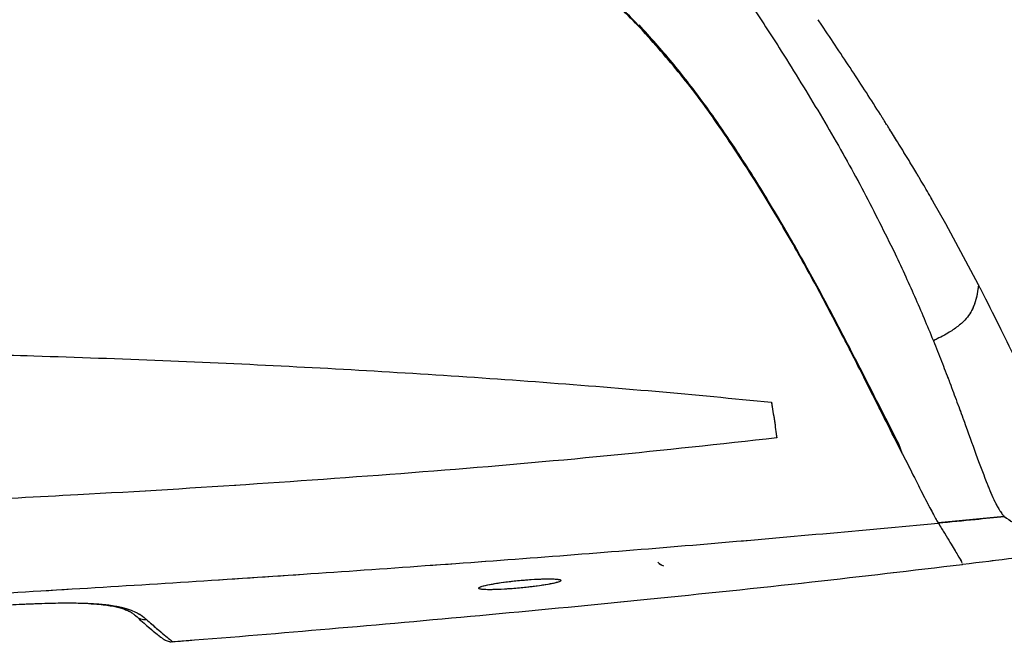
# Model space of a CAD drawing. Units: millimetres. Extents: x 0 to 297, y 0 to 210.
# Drawn here: x 204 to 218, y 55 to 64 of the extents above; entities that cross this region are included whole.
import ezdxf

# ---------------------------------------------------------------- set-up
doc = ezdxf.new("R2010")
doc.units = ezdxf.units.MM
doc.linetypes.add('SLD-Phantom', pattern=[12.7, 6.35, -1.27, 1.27, -1.27, 1.27, -1.27])
doc.linetypes.add('SLD-Solid', pattern=[0])
doc.layers.add('DEFAULT', color=179, linetype='SLD-Solid')
doc.styles.add('SLDTEXTSTYLE2', font='GOTHIC.TTF', dxfattribs={"width": 0.913})
doc.dimstyles.new('SLDDIMSTYLE3', dxfattribs={"dimtxt": 3.5, "dimasz": 3.302, "dimexe": 0, "dimexo": 0.0625, "dimgap": 0.875, "dimtad": 1, "dimdec": 0, "dimlfac": 10, "dimrnd": 1e-09, "dimzin": 12, "dimdsep": 46, "dimtxsty": 'SLDTEXTSTYLE2', "dimsah": 1, "dimcen": 0.09, "dimadec": 0, "dimazin": 3, "dimtfac": 1, "dimtdec": 0, "dimtmove": 0, "dimatfit": 0, "dimfxl": 0, "dimfrac": 2, "dimtolj": 1, "dimtzin": 12, "dimarcsym": 0})

# ---------------------------------------------------------------- blocks, each defined once
blk = doc.blocks.new('_D_7')
at = {"layer": 'DEFAULT'}
for p, q in [((190.214, 101.504), (190.214, 138.621)), ((219.453, 58.719), (219.453, 138.621)), ((190.214, 137.621), (183.864, 137.621)), ((219.453, 137.621), (190.214, 137.621)), ((219.453, 137.621), (225.803, 137.621))]:
    blk.add_line(p, q, dxfattribs=at)
for points in [[(190.214, 137.621), (186.912, 138.129), (186.912, 137.113)], [(219.453, 137.621), (222.755, 137.113), (222.755, 138.129)]]:
    blk.add_solid(points, dxfattribs=at)
at = {"layer": 'DEFAULT', "char_height": 3.5, "attachment_point": 1, "style": 'SLDTEXTSTYLE2'}
for s, insert in [('292', (201.196, 142.095)), ('-55 Sliding', (193.914, 136.539))]:
    blk.add_mtext(s, dxfattribs=dict(at, insert=insert))

msp = doc.modelspace()

# ---------------------------------------------------------------- linework, layer by layer
at = {"color": 7, "linetype": 'SLD-Solid', "lineweight": 25}
for p, q in [((215.29159153, 64.13803288), (215.23892469, 64.21611926)), ((214.77524841, 63.69212928), (214.7931249, 63.66380147)), ((217.0291302, 61.3545789), (216.85507866, 61.66199813)), ((217.48900058, 60.49718567), (217.02913098, 61.35457751)), ((216.25991745, 61.05313251), (216.29931737, 60.97153834)), ((216.85148685, 59.72209862), (216.85581406, 59.71143076)), ((216.4241847, 58.11893729), (216.36965528, 58.26585609)), ((217.85114207, 57.24715583), (216.92448092, 57.15607312)), ((217.26624638, 56.58038534), (217.26531809, 56.58229143)), ((217.27012746, 56.57193967), (217.26857846, 56.57692166)), ((205.66229157, 55.85507421), (205.66693891, 55.85075549))]:
    msp.add_line(p, q, dxfattribs=at)
at = {"color": 7, "linetype": 'SLD-Phantom', "lineweight": 18}
for p, q in [((215.29159153, 64.13803288), (215.23892469, 64.21611926)), ((214.77524841, 63.69212928), (214.7931249, 63.66380147)), ((217.0291302, 61.3545789), (216.85507866, 61.66199813)), ((217.48900058, 60.49718567), (217.02913098, 61.35457751)), ((216.25991745, 61.05313251), (216.29931737, 60.97153834)), ((216.85148685, 59.72209862), (216.85581406, 59.71143076)), ((216.4241847, 58.11893729), (216.36965528, 58.26585609)), ((217.85114207, 57.24715583), (216.92448092, 57.15607312)), ((217.26624638, 56.58038534), (217.26531809, 56.58229143)), ((217.27012746, 56.57193967), (217.26857846, 56.57692166)), ((205.66229157, 55.85507421), (205.66693891, 55.85075549))]:
    msp.add_line(p, q, dxfattribs=at)
msp.add_arc((213.19000337, 56.82827749), 0.3, 228.390485933, 246.308318399, dxfattribs=at)
at = {"color": 7, "linetype": 'SLD-Solid', "lineweight": 25}
msp.add_arc((213.19000337, 56.82827749), 0.3, 228.390562564, 246.308318399, dxfattribs=at)
at = {"color": 8, "linetype": 'SLD-Solid', "lineweight": 25}
msp.add_arc((205.79927507, 55.99798741), 0.19796489, 228.049911101, 274.921551665, dxfattribs=at)
at = {"color": 8, "linetype": 'SLD-Phantom', "lineweight": 18}
msp.add_arc((205.79927507, 55.99798741), 0.19796489, 228.049911101, 274.921551665, dxfattribs=at)
at = {"color": 7, "linetype": 'SLD-Solid', "lineweight": 25}
for points, knots in [([(216.42150633, 58.1260411), (216.36359968, 58.24147392), (216.24752659, 58.47285742), (216.04754542, 58.87113824), (215.82952653, 59.30318202), (215.59255354, 59.76614343), (215.33775871, 60.25290597), (215.06358833, 60.75955826), (214.76671674, 61.28424129), (214.44718691, 61.81897355), (214.10448247, 62.35812459), (213.73570044, 62.89722611), (213.33348111, 63.43266008), (212.89379458, 63.95611287), (212.41281408, 64.45870315), (211.89058116, 64.92891204), (211.32859052, 65.36383544), (210.72918746, 65.75854475), (210.09319932, 66.114213), (209.32140746, 66.47806008), (208.40347658, 66.83016623), (207.33418727, 67.15897946), (206.22993682, 67.43108112), (204.98577151, 67.67977233), (203.60557078, 67.89949693), (202.08776156, 68.07906585), (200.55279842, 68.20511724), (199.01034767, 68.28278141), (197.466559, 68.31369763), (195.92287373, 68.29957014), (194.37675393, 68.24091244), (192.83672654, 68.13886436), (191.3061484, 67.99291798), (189.78565199, 67.8005334), (188.2712584, 67.55792277), (186.76641979, 67.26345584), (185.27686962, 66.91059878), (183.90861003, 66.53196449), (183.05337009, 66.23249492), (182.6768844, 66.10066524)], [0, 0, 0, 0, 0.018523224, 0.0371295457, 0.0559644569, 0.0748665261, 0.0934956991, 0.1121766587, 0.1310019924, 0.1498720624, 0.1684298614, 0.1870284268, 0.2057634254, 0.224556839, 0.243314985, 0.262165319, 0.2807644147, 0.2994656981, 0.3182391244, 0.3371055844, 0.3648068711, 0.3926805958, 0.420952677, 0.449315211, 0.4863157602, 0.5234269147, 0.5608197822, 0.5982872802, 0.6354581348, 0.6726852901, 0.710069259, 0.747500723, 0.7845080165, 0.821564342, 0.8587803409, 0.8960553791, 0.9333066999, 0.9706409031, 1, 1, 1, 1]), ([(219.45317634, 57.71970916), (219.45137958, 58.18957958), (219.44778641, 59.1292335), (219.34661713, 60.53584913), (219.17318696, 61.93487408), (218.94930825, 63.10030055), (218.71036532, 64.03220081), (218.49075573, 64.73726691), (218.22922072, 65.42829789), (217.91300957, 66.09563491), (217.53975096, 66.73602654), (217.21690541, 67.10851997), (217.05556546, 67.29467113)], [0, 0, 0, 0, 0.14001899091, 0.28001207556, 0.42003592222, 0.56002421561, 0.63337406459, 0.70668998462, 0.78004443202, 0.85337016251, 0.92672269828, 1, 1, 1, 1]), ([(212.74688605, 64.09694611), (212.56218433, 64.28533919), (212.19154033, 64.66339073), (211.56942546, 65.17641439), (210.90122394, 65.64157615), (210.2377456, 66.02374051), (209.59132953, 66.33733003), (208.97306175, 66.59581853), (208.33668479, 66.82812379), (207.89993179, 66.96227339), (207.68154602, 67.02935104)], [0, 0, 0, 0, 0.1392845978, 0.279504723, 0.4171243227, 0.5557091772, 0.6661358026, 0.7765749612, 0.8882827421, 1, 1, 1, 1]), ([(212.78963359, 66.31237301), (212.98494282, 66.11116508), (213.37496894, 65.70935944), (213.8715626, 65.04210885), (214.34222752, 64.36968496), (214.63072388, 63.91826944), (214.77524806, 63.69212983)], [0, 0, 0, 0, 0.25021274636, 0.49966664094, 0.74935466933, 1, 1, 1, 1]), ([(214.34999282, 61.98371362), (214.23417059, 62.16512019), (214.00194975, 62.5288361), (213.61545569, 63.07704651), (213.19726873, 63.62126907), (212.88348268, 63.96952726), (212.72628541, 64.14399401)], [0, 0, 0, 0, 0.2482441429, 0.49772367, 0.7483748383, 1, 1, 1, 1]), ([(216.85507855, 61.66199833), (216.85314534, 61.66535986), (216.836434, 61.69441817), (216.79792937, 61.76102866), (216.73745074, 61.86470282), (216.67682549, 61.9675), (216.61931006, 62.06413194), (216.56252896, 62.15881448), (216.47335522, 62.30619554), (216.36511468, 62.48264213), (216.25227259, 62.66385437), (216.1822186, 62.77518736), (216.14589711, 62.83263315), (216.13308323, 62.85287196), (216.12240556, 62.86971773), (215.9862272, 63.08437278), (215.71663744, 63.50219546), (215.43324224, 63.92613384), (215.29159154, 64.13803287)], [0, 0, 0, 0, 0.0042784538, 0.0369844536, 0.0846157353, 0.1353804559, 0.1662607082, 0.2056484994, 0.2535499558, 0.3493860715, 0.4232875114, 0.4752223766, 0.4847707407, 0.4929442986, 0.4997427974, 0.5051660256, 0.7526648939, 1, 1, 1, 1]), ([(214.3793519, 61.91809868), (214.19627175, 62.2025756), (213.86740251, 62.7135852), (213.32253763, 63.45012375), (212.93908766, 63.88098161), (212.74688605, 64.09694611)], [0, 0, 0, 0, 0.3851197087, 0.691795541, 1, 1, 1, 1]), ([(214.79312552, 63.66380048), (214.97548346, 63.3684722), (215.34054789, 62.77725118), (215.83412005, 61.90216133), (216.11795007, 61.33621172), (216.25991745, 61.05313251)], [0, 0, 0, 0, 0.3328271786, 0.6662904989, 1, 1, 1, 1]), ([(216.36965533, 58.26585567), (216.29110005, 58.42034245), (216.13365345, 58.72997688), (215.85109188, 59.28536142), (215.53591023, 59.89480112), (215.18403583, 60.55616424), (214.79563945, 61.25536146), (214.49884873, 61.74042774), (214.34999271, 61.98371378)], [0, 0, 0, 0, 0.1648159219, 0.330336891, 0.4965195679, 0.6634057913, 0.8311804522, 1, 1, 1, 1]), ([(216.42418431, 58.11893833), (216.34805567, 58.27083428), (216.19523436, 58.57575157), (215.91840565, 59.12724708), (215.60333863, 59.74411743), (215.24260375, 60.42958538), (214.84217756, 61.15752726), (214.53387511, 61.66416735), (214.3793519, 61.91809868)], [0, 0, 0, 0, 0.1573320499, 0.3158297545, 0.4844993549, 0.6541964264, 0.8266809823, 1, 1, 1, 1]), ([(216.29931737, 60.97153834), (216.39977267, 60.75727715), (216.601749, 60.32648169), (216.76794823, 59.9242675), (216.85148631, 59.72209927)], [0, 0, 0, 0, 0.4973617686, 1, 1, 1, 1]), ([(217.48901093, 60.49716533), (217.48115958, 60.43870443), (217.46760765, 60.33779719), (217.42628338, 60.20058916), (217.37137776, 60.09180068), (217.29639005, 59.9960675), (217.19230901, 59.90442728), (217.04346206, 59.80670335), (216.92483159, 59.74644929), (216.8558099, 59.71139222)], [0, 0, 0, 0, 0.19029848928, 0.32846734093, 0.44071019057, 0.54435845207, 0.66006353885, 0.80221785889, 1, 1, 1, 1]), ([(217.52619258, 60.42496277), (217.52002668, 60.43696137), (217.50769946, 60.46094966), (217.49523891, 60.48509659), (217.48901096, 60.49716557)], [0, 0, 0, 0, 0.5001857696, 1, 1, 1, 1]), ([(218.00435405, 59.47066751), (217.93101342, 59.61921117), (217.78412989, 59.91670816), (217.61225058, 60.2553891), (217.52619259, 60.42496275)], [0, 0, 0, 0, 0.4993114923, 1, 1, 1, 1]), ([(216.85582662, 59.71140043), (216.89419137, 59.61577265), (216.97124513, 59.42370889), (217.04051268, 59.24247406), (217.07529219, 59.15147532)], [0, 0, 0, 0, 0.4978959551, 1, 1, 1, 1]), ([(184.99160861, 59.24526199), (185.28481307, 59.26159027), (186.21207167, 59.31322846), (187.76348834, 59.38325467), (189.64116751, 59.45599544), (191.5163857, 59.51337747), (193.28882776, 59.55482423), (194.95310345, 59.5823199), (196.50581129, 59.59671108), (198.0543528, 59.6005578), (199.60656021, 59.59332575), (201.15748952, 59.57481637), (202.7020789, 59.54453785), (204.33547532, 59.4999643), (206.04067134, 59.43870523), (207.81472516, 59.35737825), (209.56129419, 59.25867215), (211.27800214, 59.14109596), (212.96148857, 59.00753378), (214.04448066, 58.90255432), (214.58353712, 58.85030107)], [0, 0, 0, 0, 0.029222335, 0.092415583, 0.1542577034, 0.2157810004, 0.2785857478, 0.3301812582, 0.3809760413, 0.4327455378, 0.4840226151, 0.5353646536, 0.5873061614, 0.6384069406, 0.6993242598, 0.7595584945, 0.8193785465, 0.8798139134, 0.9401776931, 1, 1, 1, 1]), ([(217.07529221, 59.15147525), (217.07707395, 59.14678501), (217.0806379, 59.13740329), (217.08418194, 59.12805455), (217.08595419, 59.12337956)], [0, 0, 0, 0, 0.49993420891, 1, 1, 1, 1]), ([(217.08595421, 59.1233795), (217.12031036, 59.03202635), (217.1890909, 58.84913858), (217.25048486, 58.68071515), (217.2812123, 58.59641988)], [0, 0, 0, 0, 0.4995039145, 1, 1, 1, 1]), ([(214.58353712, 58.85030107), (214.59811427, 58.76301109), (214.62727266, 58.5884067), (214.64799549, 58.42846036), (214.65835836, 58.348476)], [0, 0, 0, 0, 0.4999300747, 1, 1, 1, 1]), ([(217.28121231, 58.59641984), (217.2819689, 58.5943389), (217.28348205, 58.59017707), (217.28499072, 58.58602545), (217.28574505, 58.58394966)], [0, 0, 0, 0, 0.50000542274, 1, 1, 1, 1]), ([(217.28574506, 58.58394964), (217.34327228, 58.4237911), (217.45892938, 58.1017962), (217.55072356, 57.86028879), (217.59685981, 57.73890586)], [0, 0, 0, 0, 0.4973946136, 1, 1, 1, 1]), ([(214.65835836, 58.348476), (213.86657596, 58.26161975), (212.27106016, 58.08659626), (209.83623645, 57.87722556), (207.35934414, 57.69814818), (205.13345254, 57.56178579), (203.73382438, 57.49204073), (203.17378951, 57.46413356)], [0, 0, 0, 0, 0.2091792047, 0.4215157224, 0.6371354862, 0.8548065913, 1, 1, 1, 1]), ([(216.42152005, 58.12604517), (216.47915024, 58.01135035), (216.59479975, 57.7811863), (216.73583174, 57.50401576), (216.85245236, 57.2806609), (216.90034664, 57.19774764), (216.92441671, 57.1560782)], [0, 0, 0, 0, 0.2450276119, 0.4917096416, 0.7445502308, 1, 1, 1, 1]), ([(217.59685989, 57.73890564), (217.59805937, 57.73586637), (217.60045914, 57.72978576), (217.60284535, 57.72377272), (217.60403886, 57.72076519)], [0, 0, 0, 0, 0.4998306697, 1, 1, 1, 1]), ([(217.60403355, 57.72076387), (217.62410109, 57.67106799), (217.66442412, 57.57121081), (217.70124462, 57.49293964), (217.71974067, 57.45362164)], [0, 0, 0, 0, 0.4976695348, 1, 1, 1, 1]), ([(217.71974364, 57.45362222), (217.72222025, 57.44858794), (217.72717594, 57.43851437), (217.73207444, 57.42888074), (217.7345249, 57.42406154)], [0, 0, 0, 0, 0.4997521122, 1, 1, 1, 1]), ([(217.73452496, 57.42406143), (217.74942523, 57.39594084), (217.7792086, 57.33973204), (217.80729699, 57.30082744), (217.82133309, 57.28138634)], [0, 0, 0, 0, 0.5002881022, 1, 1, 1, 1]), ([(216.92449859, 57.15608852), (217.09769573, 57.17283579), (217.40684806, 57.20272921), (217.71543971, 57.23359566), (217.85114833, 57.24716973)], [0, 0, 0, 0, 0.56023237949, 1, 1, 1, 1]), ([(217.82133309, 57.28138634), (217.82162851, 57.28100651), (217.8222194, 57.28024678), (217.82280877, 57.27949505), (217.82310348, 57.27911916)], [0, 0, 0, 0, 0.4999527966, 1, 1, 1, 1]), ([(217.82310355, 57.27911906), (217.82783886, 57.27327091), (217.83731456, 57.26156834), (217.84653413, 57.25198136), (217.85114639, 57.2471853)], [0, 0, 0, 0, 0.49973162496, 1, 1, 1, 1]), ([(217.85106125, 57.24742715), (217.93434042, 57.18916785), (218.10053106, 57.07290649), (218.28109746, 56.9467024), (218.36533733, 56.88809328), (218.40741923, 56.85881518)], [0, 0, 0, 0, 0.334518217, 0.6675594757, 1, 1, 1, 1]), ([(216.92429826, 57.1564093), (216.95565083, 57.10490151), (217.01837293, 57.00185809), (217.11583195, 56.84206141), (217.20229304, 56.69906413), (217.25121136, 56.61099646), (217.25658678, 56.60007396), (217.25802206, 56.59715755)], [0, 0, 0, 0, 0.1484374982, 0.29695524, 0.5944069557, 0.8917031449, 1, 1, 1, 1]), ([(217.26850156, 56.57691223), (217.51341899, 56.60667222), (217.95082686, 56.65982178), (218.38793181, 56.71540541), (218.58028894, 56.73986615)], [0, 0, 0, 0, 0.5599291831, 1, 1, 1, 1]), ([(206.17664193, 55.49094945), (206.28055564, 55.49898006), (207.05782428, 55.55904855), (208.54072179, 55.68435826), (210.65813157, 55.87227179), (212.87310249, 56.08698728), (215.08723364, 56.31762349), (216.56127448, 56.49172469), (217.26567749, 56.5749228)], [0, 0, 0, 0, 0.0280606985, 0.2098924216, 0.400666995, 0.6003808684, 0.8090331609, 1, 1, 1, 1]), ([(210.99790826, 56.23876172), (211.06342378, 56.24493908), (211.19444097, 56.2572925), (211.37643628, 56.28160019), (211.52174365, 56.30702907), (211.61415272, 56.3314758), (211.64242212, 56.35209351), (211.60348439, 56.36658641), (211.50259248, 56.37327519), (211.35202158, 56.37135635), (211.16884239, 56.36094546), (210.9728781, 56.34305803), (210.78521349, 56.31956408), (210.6267825, 56.29310815), (210.51626494, 56.2668859), (210.46720231, 56.24418447), (210.4853789, 56.22779206), (210.56791171, 56.21946684), (210.70444932, 56.21995818), (210.85677894, 56.22741152), (210.95897964, 56.23563092), (210.99790826, 56.23876172)], [0, 0, 0, 0, 0.0539236203, 0.1078358543, 0.1620184152, 0.2163546241, 0.2705771777, 0.3244620649, 0.3779191275, 0.4310349132, 0.4840469909, 0.537252434, 0.5908801805, 0.6449772249, 0.6993671321, 0.7537219431, 0.8077275427, 0.8612472221, 0.9143790878, 0.9673866753, 1, 1, 1, 1]), ([(202.91572692, 55.94488184), (203.04871474, 55.95410595), (203.39274886, 55.97796836), (203.84704428, 56.0066407), (204.26998217, 56.02630497), (204.56062965, 56.03453626), (204.80495421, 56.0345338), (204.95872952, 56.03152073), (205.0253256, 56.02688288), (205.03600955, 56.02613883)], [0, 0, 0, 0, 0.17730174622, 0.4586724682, 0.60467024937, 0.75031734084, 0.86431200617, 0.97823169647, 1, 1, 1, 1]), ([(205.00976114, 56.02448519), (205.04664319, 56.02237818), (205.13090368, 56.01756454), (205.2372826, 56.006198), (205.33533145, 55.99158966), (205.4171044, 55.9743722), (205.48388169, 55.95517554), (205.5448168, 55.93170246), (205.595433, 55.90644356), (205.63239393, 55.8812582), (205.64856723, 55.86682824), (205.66591747, 55.85175604), (205.66699346, 55.85082133)], [0, 0, 0, 0, 0.0578733277, 0.1322170524, 0.2105573877, 0.2961688987, 0.3917668035, 0.5025851737, 0.6514312574, 0.81265785, 0.9883818852, 1, 1, 1, 1]), ([(205.66536222, 55.85419514), (205.68982795, 55.83140474), (205.74899127, 55.77629274), (205.83100909, 55.70630164), (205.91513099, 55.63487054), (205.98319491, 55.57984718), (206.02897761, 55.54401517), (206.04710651, 55.53085866), (206.05000534, 55.52846445), (206.05366551, 55.52600828), (206.05787492, 55.52302513), (206.06655256, 55.5176507), (206.08075579, 55.50969617), (206.11321663, 55.49630503), (206.14828086, 55.48743474), (206.17253583, 55.49126766), (206.17681276, 55.49194352)], [0, 0, 0, 0, 0.0946071403, 0.2287800444, 0.4010077065, 0.5754515949, 0.752545658, 0.9324558152, 0.9708670497, 0.9806979639, 0.9847876073, 0.9863030178, 0.9877756161, 0.9914390853, 0.998490439, 1, 1, 1, 1])]:
    msp.add_open_spline(points, degree=3, knots=knots, dxfattribs=at)
at = {"color": 7, "linetype": 'SLD-Phantom', "lineweight": 18}
for points, knots in [([(216.42150633, 58.1260411), (216.36359968, 58.24147392), (216.24752659, 58.47285742), (216.04754542, 58.87113824), (215.82952653, 59.30318202), (215.59255354, 59.76614343), (215.33775871, 60.25290597), (215.06358833, 60.75955826), (214.76671674, 61.28424129), (214.44718691, 61.81897355), (214.10448247, 62.35812459), (213.73570044, 62.89722611), (213.33348111, 63.43266008), (212.89379458, 63.95611287), (212.41281408, 64.45870315), (211.89058116, 64.92891204), (211.32859052, 65.36383544), (210.72918746, 65.75854475), (210.09319932, 66.114213), (209.32140746, 66.47806008), (208.40347658, 66.83016623), (207.33418727, 67.15897946), (206.22993682, 67.43108112), (204.98577151, 67.67977233), (203.60557078, 67.89949693), (202.08776156, 68.07906585), (200.55279842, 68.20511724), (199.01034767, 68.28278141), (197.466559, 68.31369763), (195.92287373, 68.29957014), (194.37675393, 68.24091244), (192.83672654, 68.13886436), (191.3061484, 67.99291798), (189.78565199, 67.8005334), (188.2712584, 67.55792277), (186.76641979, 67.26345584), (185.27686962, 66.91059878), (183.90861003, 66.53196449), (183.05337009, 66.23249492), (182.6768844, 66.10066524)], [0, 0, 0, 0, 0.01852322396, 0.03712954574, 0.05596445693, 0.07486652615, 0.09349569908, 0.11217665872, 0.13100199239, 0.14987206236, 0.16842986142, 0.18702842678, 0.20576342539, 0.22455683896, 0.24331498499, 0.26216531902, 0.28076441474, 0.29946569806, 0.31823912444, 0.33710558444, 0.36480687107, 0.39268059585, 0.42095267701, 0.449315211, 0.48631576019, 0.52342691474, 0.56081978218, 0.59828728018, 0.63545813485, 0.67268529011, 0.71006925901, 0.74750072304, 0.78450801654, 0.821564342, 0.85878034089, 0.89605537911, 0.93330669987, 0.97064090305, 1, 1, 1, 1]), ([(219.45317634, 57.71970916), (219.45137958, 58.18957958), (219.44778641, 59.1292335), (219.34661713, 60.53584913), (219.17318696, 61.93487408), (218.94930825, 63.10030055), (218.71036532, 64.03220081), (218.49075573, 64.73726691), (218.22922072, 65.42829789), (217.91300957, 66.09563491), (217.53975096, 66.73602654), (217.21690541, 67.10851997), (217.05556546, 67.29467113)], [0, 0, 0, 0, 0.14001899091, 0.28001207556, 0.42003592222, 0.56002421561, 0.63337406459, 0.70668998462, 0.78004443202, 0.85337016251, 0.92672269828, 1, 1, 1, 1]), ([(212.74688605, 64.09694611), (212.56218433, 64.28533919), (212.19154033, 64.66339073), (211.56942546, 65.17641439), (210.90122394, 65.64157615), (210.2377456, 66.02374051), (209.59132953, 66.33733003), (208.97306175, 66.59581853), (208.33668479, 66.82812379), (207.89993179, 66.96227339), (207.68154602, 67.02935104)], [0, 0, 0, 0, 0.1392845978, 0.279504723, 0.4171243227, 0.5557091772, 0.6661358026, 0.7765749612, 0.8882827421, 1, 1, 1, 1]), ([(212.78963359, 66.31237301), (212.98494282, 66.11116508), (213.37496894, 65.70935944), (213.8715626, 65.04210885), (214.34222752, 64.36968496), (214.63072388, 63.91826944), (214.77524806, 63.69212983)], [0, 0, 0, 0, 0.2502127464, 0.4996666409, 0.7493546693, 1, 1, 1, 1]), ([(214.34999282, 61.98371362), (214.23417059, 62.16512019), (214.00194975, 62.5288361), (213.61545569, 63.07704651), (213.19726873, 63.62126907), (212.88348268, 63.96952726), (212.72628541, 64.14399401)], [0, 0, 0, 0, 0.2482441429, 0.49772367, 0.7483748383, 1, 1, 1, 1]), ([(216.85507855, 61.66199833), (216.85314534, 61.66535986), (216.836434, 61.69441817), (216.79792937, 61.76102866), (216.73745074, 61.86470282), (216.67682549, 61.9675), (216.61931006, 62.06413194), (216.56252896, 62.15881448), (216.47335522, 62.30619554), (216.36511468, 62.48264213), (216.25227259, 62.66385437), (216.1822186, 62.77518736), (216.14589711, 62.83263315), (216.13308323, 62.85287196), (216.12240556, 62.86971773), (215.9862272, 63.08437278), (215.71663744, 63.50219546), (215.43324224, 63.92613384), (215.29159154, 64.13803287)], [0, 0, 0, 0, 0.0042784538, 0.0369844536, 0.0846157353, 0.1353804559, 0.1662607082, 0.2056484994, 0.2535499558, 0.3493860715, 0.4232875114, 0.4752223766, 0.4847707407, 0.4929442986, 0.4997427974, 0.5051660256, 0.7526648939, 1, 1, 1, 1]), ([(214.3793519, 61.91809868), (214.19627175, 62.2025756), (213.86740251, 62.7135852), (213.32253763, 63.45012375), (212.93908766, 63.88098161), (212.74688605, 64.09694611)], [0, 0, 0, 0, 0.3851197087, 0.691795541, 1, 1, 1, 1]), ([(214.79312552, 63.66380048), (214.97548346, 63.3684722), (215.34054789, 62.77725118), (215.83412005, 61.90216133), (216.11795007, 61.33621172), (216.25991745, 61.05313251)], [0, 0, 0, 0, 0.3328271786, 0.6662904989, 1, 1, 1, 1]), ([(216.36965533, 58.26585567), (216.29110005, 58.42034245), (216.13365345, 58.72997688), (215.85109188, 59.28536142), (215.53591023, 59.89480112), (215.18403583, 60.55616424), (214.79563945, 61.25536146), (214.49884873, 61.74042774), (214.34999271, 61.98371378)], [0, 0, 0, 0, 0.1648159219, 0.330336891, 0.4965195679, 0.6634057913, 0.8311804522, 1, 1, 1, 1]), ([(216.42418431, 58.11893833), (216.34805567, 58.27083428), (216.19523436, 58.57575157), (215.91840565, 59.12724708), (215.60333863, 59.74411743), (215.24260375, 60.42958538), (214.84217756, 61.15752726), (214.53387511, 61.66416735), (214.3793519, 61.91809868)], [0, 0, 0, 0, 0.1573320499, 0.3158297545, 0.4844993549, 0.6541964264, 0.8266809823, 1, 1, 1, 1]), ([(216.29931737, 60.97153834), (216.39977267, 60.75727715), (216.601749, 60.32648169), (216.76794823, 59.9242675), (216.85148631, 59.72209927)], [0, 0, 0, 0, 0.4973617686, 1, 1, 1, 1]), ([(217.48901093, 60.49716533), (217.48115958, 60.43870443), (217.46760765, 60.33779719), (217.42628338, 60.20058916), (217.37137776, 60.09180068), (217.29639005, 59.9960675), (217.19230901, 59.90442728), (217.04346206, 59.80670335), (216.92483159, 59.74644929), (216.8558099, 59.71139222)], [0, 0, 0, 0, 0.1902984893, 0.3284673409, 0.4407101906, 0.5443584521, 0.6600635389, 0.8022178589, 1, 1, 1, 1]), ([(217.52619258, 60.42496277), (217.52002668, 60.43696137), (217.50769946, 60.46094966), (217.49523891, 60.48509659), (217.48901096, 60.49716557)], [0, 0, 0, 0, 0.5001857696, 1, 1, 1, 1]), ([(218.00435405, 59.47066751), (217.93101342, 59.61921117), (217.78412989, 59.91670816), (217.61225058, 60.2553891), (217.52619259, 60.42496275)], [0, 0, 0, 0, 0.4993114923, 1, 1, 1, 1]), ([(216.85582662, 59.71140043), (216.89419137, 59.61577265), (216.97124513, 59.42370889), (217.04051268, 59.24247406), (217.07529219, 59.15147532)], [0, 0, 0, 0, 0.4978959551, 1, 1, 1, 1]), ([(184.99160861, 59.24526199), (185.28481307, 59.26159027), (186.21207167, 59.31322846), (187.76348834, 59.38325467), (189.64116751, 59.45599544), (191.5163857, 59.51337747), (193.28882776, 59.55482423), (194.95310345, 59.5823199), (196.50581129, 59.59671108), (198.0543528, 59.6005578), (199.60656021, 59.59332575), (201.15748952, 59.57481637), (202.7020789, 59.54453785), (204.33547532, 59.4999643), (206.04067134, 59.43870523), (207.81472516, 59.35737825), (209.56129419, 59.25867215), (211.27800214, 59.14109596), (212.96148857, 59.00753378), (214.04448066, 58.90255432), (214.58353712, 58.85030107)], [0, 0, 0, 0, 0.029222335, 0.092415583, 0.1542577034, 0.2157810004, 0.2785857478, 0.3301812582, 0.3809760413, 0.4327455378, 0.4840226151, 0.5353646536, 0.5873061614, 0.6384069406, 0.6993242598, 0.7595584945, 0.8193785465, 0.8798139134, 0.9401776931, 1, 1, 1, 1]), ([(217.07529221, 59.15147525), (217.07707395, 59.14678501), (217.0806379, 59.13740329), (217.08418194, 59.12805455), (217.08595419, 59.12337956)], [0, 0, 0, 0, 0.49993420891, 1, 1, 1, 1]), ([(217.08595421, 59.1233795), (217.12031036, 59.03202635), (217.1890909, 58.84913858), (217.25048486, 58.68071515), (217.2812123, 58.59641988)], [0, 0, 0, 0, 0.4995039145, 1, 1, 1, 1]), ([(214.58353712, 58.85030107), (214.59811427, 58.76301109), (214.62727266, 58.5884067), (214.64799549, 58.42846036), (214.65835836, 58.348476)], [0, 0, 0, 0, 0.4999300747, 1, 1, 1, 1]), ([(217.28121231, 58.59641984), (217.2819689, 58.5943389), (217.28348205, 58.59017707), (217.28499072, 58.58602545), (217.28574505, 58.58394966)], [0, 0, 0, 0, 0.50000542274, 1, 1, 1, 1]), ([(217.28574506, 58.58394964), (217.34327228, 58.4237911), (217.45892938, 58.1017962), (217.55072356, 57.86028879), (217.59685981, 57.73890586)], [0, 0, 0, 0, 0.4973946136, 1, 1, 1, 1]), ([(214.65835836, 58.348476), (213.86657596, 58.26161975), (212.27106016, 58.08659626), (209.83623645, 57.87722556), (207.35934414, 57.69814818), (205.13345254, 57.56178579), (203.73382438, 57.49204073), (203.17378951, 57.46413356)], [0, 0, 0, 0, 0.20917920471, 0.42151572236, 0.63713548615, 0.85480659135, 1, 1, 1, 1]), ([(216.42152005, 58.12604517), (216.47915024, 58.01135035), (216.59479975, 57.7811863), (216.73583174, 57.50401576), (216.85245236, 57.2806609), (216.90034664, 57.19774764), (216.92441671, 57.1560782)], [0, 0, 0, 0, 0.2450276119, 0.4917096416, 0.7445502308, 1, 1, 1, 1]), ([(217.59685989, 57.73890564), (217.59805937, 57.73586637), (217.60045914, 57.72978576), (217.60284535, 57.72377272), (217.60403886, 57.72076519)], [0, 0, 0, 0, 0.4998306697, 1, 1, 1, 1]), ([(217.60403355, 57.72076387), (217.62410109, 57.67106799), (217.66442412, 57.57121081), (217.70124462, 57.49293964), (217.71974067, 57.45362164)], [0, 0, 0, 0, 0.4976695348, 1, 1, 1, 1]), ([(217.71974364, 57.45362222), (217.72222025, 57.44858794), (217.72717594, 57.43851437), (217.73207444, 57.42888074), (217.7345249, 57.42406154)], [0, 0, 0, 0, 0.4997521122, 1, 1, 1, 1]), ([(217.73452496, 57.42406143), (217.74942523, 57.39594084), (217.7792086, 57.33973204), (217.80729699, 57.30082744), (217.82133309, 57.28138634)], [0, 0, 0, 0, 0.5002881022, 1, 1, 1, 1]), ([(216.92449859, 57.15608852), (217.09769573, 57.17283579), (217.40684806, 57.20272921), (217.71543971, 57.23359566), (217.85114833, 57.24716973)], [0, 0, 0, 0, 0.56023237949, 1, 1, 1, 1]), ([(217.82133309, 57.28138634), (217.82162851, 57.28100651), (217.8222194, 57.28024678), (217.82280877, 57.27949505), (217.82310348, 57.27911916)], [0, 0, 0, 0, 0.4999527966, 1, 1, 1, 1]), ([(217.82310355, 57.27911906), (217.82783886, 57.27327091), (217.83731456, 57.26156834), (217.84653413, 57.25198136), (217.85114639, 57.2471853)], [0, 0, 0, 0, 0.49973162496, 1, 1, 1, 1]), ([(217.85106125, 57.24742715), (217.93434042, 57.18916785), (218.10053106, 57.07290649), (218.28109746, 56.9467024), (218.36533733, 56.88809328), (218.40741923, 56.85881518)], [0, 0, 0, 0, 0.334518217, 0.6675594757, 1, 1, 1, 1]), ([(216.92429826, 57.1564093), (216.95565083, 57.10490151), (217.01837293, 57.00185809), (217.11583195, 56.84206141), (217.20229304, 56.69906413), (217.25121136, 56.61099646), (217.25658678, 56.60007396), (217.25802206, 56.59715755)], [0, 0, 0, 0, 0.1484374982, 0.29695524, 0.5944069557, 0.8917031449, 1, 1, 1, 1]), ([(217.26850156, 56.57691223), (217.51341899, 56.60667222), (217.95082686, 56.65982178), (218.38793181, 56.71540541), (218.58028894, 56.73986615)], [0, 0, 0, 0, 0.5599291831, 1, 1, 1, 1]), ([(206.17664193, 55.49094945), (206.28055564, 55.49898006), (207.05782428, 55.55904855), (208.54072179, 55.68435826), (210.65813157, 55.87227179), (212.87310249, 56.08698728), (215.08723364, 56.31762349), (216.56127448, 56.49172469), (217.26567749, 56.5749228)], [0, 0, 0, 0, 0.0280606985, 0.2098924216, 0.400666995, 0.6003808684, 0.8090331609, 1, 1, 1, 1]), ([(210.99790826, 56.23876172), (211.06342378, 56.24493908), (211.19444097, 56.2572925), (211.37643628, 56.28160019), (211.52174365, 56.30702907), (211.61415272, 56.3314758), (211.64242212, 56.35209351), (211.60348439, 56.36658641), (211.50259248, 56.37327519), (211.35202158, 56.37135635), (211.16884239, 56.36094546), (210.9728781, 56.34305803), (210.78521349, 56.31956408), (210.6267825, 56.29310815), (210.51626494, 56.2668859), (210.46720231, 56.24418447), (210.4853789, 56.22779206), (210.56791171, 56.21946684), (210.70444932, 56.21995818), (210.85677894, 56.22741152), (210.95897964, 56.23563092), (210.99790826, 56.23876172)], [0, 0, 0, 0, 0.0539236203, 0.1078358543, 0.1620184152, 0.2163546241, 0.2705771777, 0.3244620649, 0.3779191275, 0.4310349132, 0.4840469909, 0.537252434, 0.5908801805, 0.6449772249, 0.6993671321, 0.7537219431, 0.8077275427, 0.8612472221, 0.9143790878, 0.9673866753, 1, 1, 1, 1]), ([(202.91572692, 55.94488184), (203.04871474, 55.95410595), (203.39274886, 55.97796836), (203.84704428, 56.0066407), (204.26998217, 56.02630497), (204.56062965, 56.03453626), (204.80495421, 56.0345338), (204.95872952, 56.03152073), (205.0253256, 56.02688288), (205.03600955, 56.02613883)], [0, 0, 0, 0, 0.1773017462, 0.4586724682, 0.6046702494, 0.7503173408, 0.8643120062, 0.9782316965, 1, 1, 1, 1]), ([(205.00976114, 56.02448519), (205.04664319, 56.02237818), (205.13090368, 56.01756454), (205.2372826, 56.006198), (205.33533145, 55.99158966), (205.4171044, 55.9743722), (205.48388169, 55.95517554), (205.5448168, 55.93170246), (205.595433, 55.90644356), (205.63239393, 55.8812582), (205.64856723, 55.86682824), (205.66591747, 55.85175604), (205.66699346, 55.85082133)], [0, 0, 0, 0, 0.05787332775, 0.13221705241, 0.21055738765, 0.29616889871, 0.39176680353, 0.50258517372, 0.65143125735, 0.81265785001, 0.98838188521, 1, 1, 1, 1]), ([(205.66536222, 55.85419514), (205.68982795, 55.83140474), (205.74899127, 55.77629274), (205.83100909, 55.70630164), (205.91513099, 55.63487054), (205.98319491, 55.57984718), (206.02897761, 55.54401517), (206.04710651, 55.53085866), (206.05000534, 55.52846445), (206.05366551, 55.52600828), (206.05787492, 55.52302513), (206.06655256, 55.5176507), (206.08075579, 55.50969617), (206.11321663, 55.49630503), (206.14828086, 55.48743474), (206.17253583, 55.49126766), (206.17681276, 55.49194352)], [0, 0, 0, 0, 0.0946071403, 0.2287800444, 0.4010077065, 0.5754515949, 0.752545658, 0.9324558152, 0.9708670497, 0.9806979639, 0.9847876073, 0.9863030178, 0.9877756161, 0.9914390853, 0.998490439, 1, 1, 1, 1])]:
    msp.add_open_spline(points, degree=3, knots=knots, dxfattribs=at)
at = {"color": 8, "linetype": 'SLD-Solid', "lineweight": 25}
for points, knots in [([(186.46901214, 55.42589398), (186.53586013, 55.4276011), (187.68460007, 55.45693689), (189.92798459, 55.53228342), (193.22025694, 55.65291747), (196.57481045, 55.79618505), (199.99746009, 55.96061534), (203.46553743, 56.14898259), (206.93016241, 56.36105864), (210.33877836, 56.59706639), (213.66832346, 56.85460149), (215.84615781, 57.0545399), (216.92447819, 57.15353625)], [0, 0, 0, 0, 0.006547015, 0.1125062644, 0.2197860855, 0.3292366176, 0.4415528623, 0.5558413793, 0.6702275762, 0.782834794, 0.892474069, 1, 1, 1, 1]), ([(205.03600955, 56.02613883), (205.08344042, 56.02334335), (205.18958604, 56.01708734), (205.35106217, 55.99753751), (205.50212625, 55.96726505), (205.64166644, 55.91908261), (205.74752566, 55.86171063), (205.79333929, 55.82107923), (205.81625869, 55.80075238)], [0, 0, 0, 0, 0.0720735696, 0.1612935453, 0.31809972, 0.4754293987, 0.7375706658, 1, 1, 1, 1]), ([(205.81625882, 55.80075239), (205.86546915, 55.75690869), (205.96392441, 55.66919046), (206.06962523, 55.58079067), (206.14172623, 55.52252295), (206.18179349, 55.492082), (206.17779209, 55.49516043), (206.17622136, 55.49636885)], [0, 0, 0, 0, 0.2148231851, 0.4297974332, 0.6451952323, 0.8607230417, 1, 1, 1, 1])]:
    msp.add_open_spline(points, degree=3, knots=knots, dxfattribs=at)
at = {"color": 8, "linetype": 'SLD-Phantom', "lineweight": 18}
for points, knots in [([(186.46901214, 55.42589398), (186.53586013, 55.4276011), (187.68460007, 55.45693689), (189.92798459, 55.53228342), (193.22025694, 55.65291747), (196.57481045, 55.79618505), (199.99746009, 55.96061534), (203.46553743, 56.14898259), (206.93016241, 56.36105864), (210.33877836, 56.59706639), (213.66832346, 56.85460149), (215.84615781, 57.0545399), (216.92447819, 57.15353625)], [0, 0, 0, 0, 0.006547015, 0.1125062644, 0.2197860855, 0.3292366176, 0.4415528623, 0.5558413793, 0.6702275762, 0.782834794, 0.892474069, 1, 1, 1, 1]), ([(205.03600955, 56.02613883), (205.08344042, 56.02334335), (205.18958604, 56.01708734), (205.35106217, 55.99753751), (205.50212625, 55.96726505), (205.64166644, 55.91908261), (205.74752566, 55.86171063), (205.79333929, 55.82107923), (205.81625869, 55.80075238)], [0, 0, 0, 0, 0.0720735696, 0.1612935453, 0.31809972, 0.4754293987, 0.7375706658, 1, 1, 1, 1]), ([(205.81625882, 55.80075239), (205.86546915, 55.75690869), (205.96392441, 55.66919046), (206.06962523, 55.58079067), (206.14172623, 55.52252295), (206.18179349, 55.492082), (206.17779209, 55.49516043), (206.17622136, 55.49636885)], [0, 0, 0, 0, 0.2148231851, 0.4297974332, 0.6451952323, 0.8607230417, 1, 1, 1, 1])]:
    msp.add_open_spline(points, degree=3, knots=knots, dxfattribs=at)

# ---------------------------------------------------------------- dimensions: what is measured, and where the dimension line sits
at = {"layer": 'DEFAULT'}
dim = msp.add_linear_dim(base=(190.21404885, 132.06845564), p1=(219.45330924, 57.71949047), p2=(190.21404885, 100.50368897), angle=0.000000001, dimstyle='SLDDIMSTYLE3', dxfattribs=at)
dim.commit()
dim.dimension.update_dxf_attribs({"geometry": '_D_7', "text_midpoint": (205.074735, 132.06845564), "dimtype": 160})

doc.saveas('drawing.dxf')
